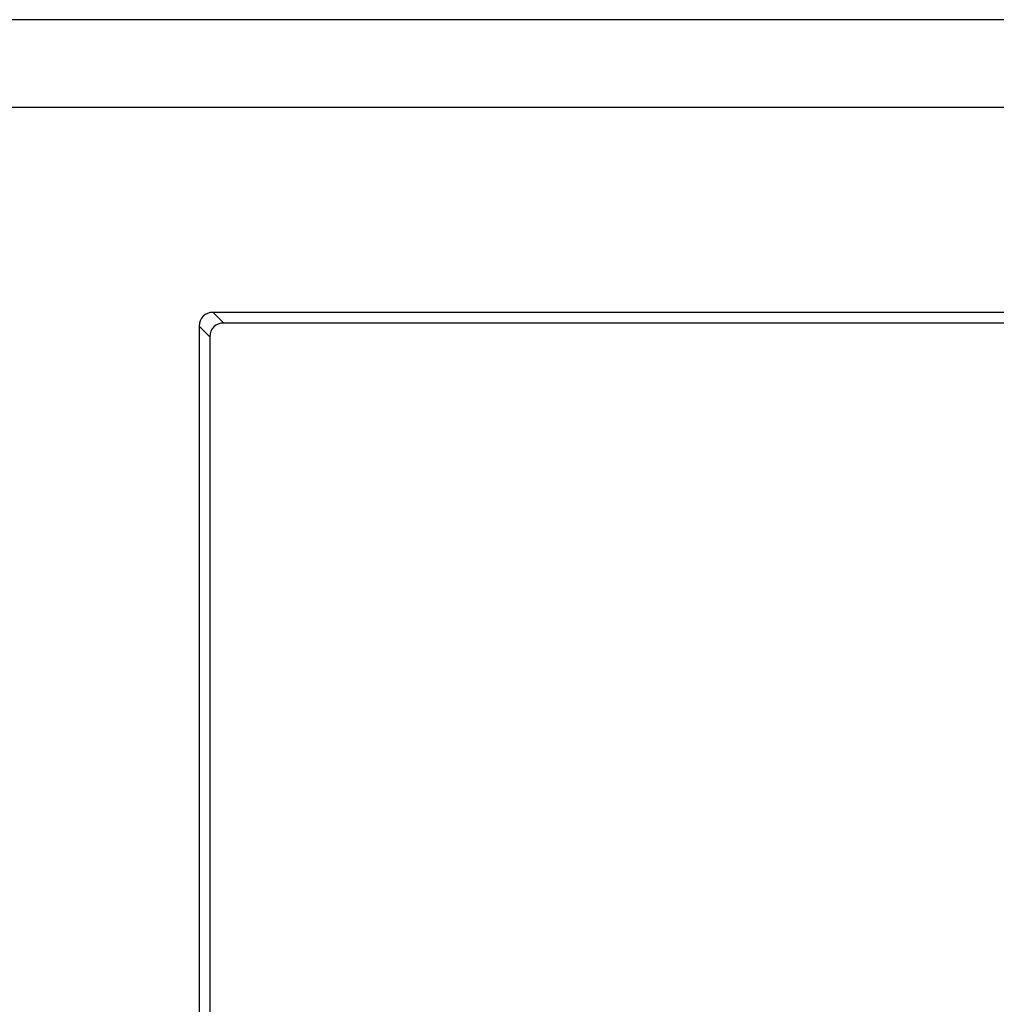
# Model space of a CAD drawing. Units: millimetres. Extents: x -683 to 1003, y -1281 to 1198.
# Drawn here: x 364 to 397, y 659 to 693 of the extents above; entities that cross this region are included whole.
import ezdxf

# ---------------------------------------------------------------- set-up
doc = ezdxf.new("R2010")
doc.units = ezdxf.units.MM
doc.layers.get('0').update_dxf_attribs({"color": 10})

msp = doc.modelspace()

# ---------------------------------------------------------------- linework, layer by layer
at = {"linetype": 'Continuous', "lineweight": 25}
for p, q in [((490.728, 692.805), (-9.272, 692.805)), ((490.728, 689.805), (-9.272, 689.805)), ((475.258, 682.805), (370.198, 682.805)), ((370.198, 682.805), (370.562, 682.441)), ((369.728, 682.335), (369.728, 627.275)), ((370.092, 681.971), (369.728, 682.335)), ((474.894, 682.441), (370.562, 682.441)), ((370.092, 681.971), (370.092, 627.639))]:
    msp.add_line(p, q, dxfattribs=at)
for centre in [(370.26, 682.273), (370.624, 681.909)]:
    msp.add_ellipse(centre, major_axis=(0.398, -0.398), ratio=0.889126, start_param=2.414818, end_param=3.868368, dxfattribs=at)

doc.saveas('drawing.dxf')
